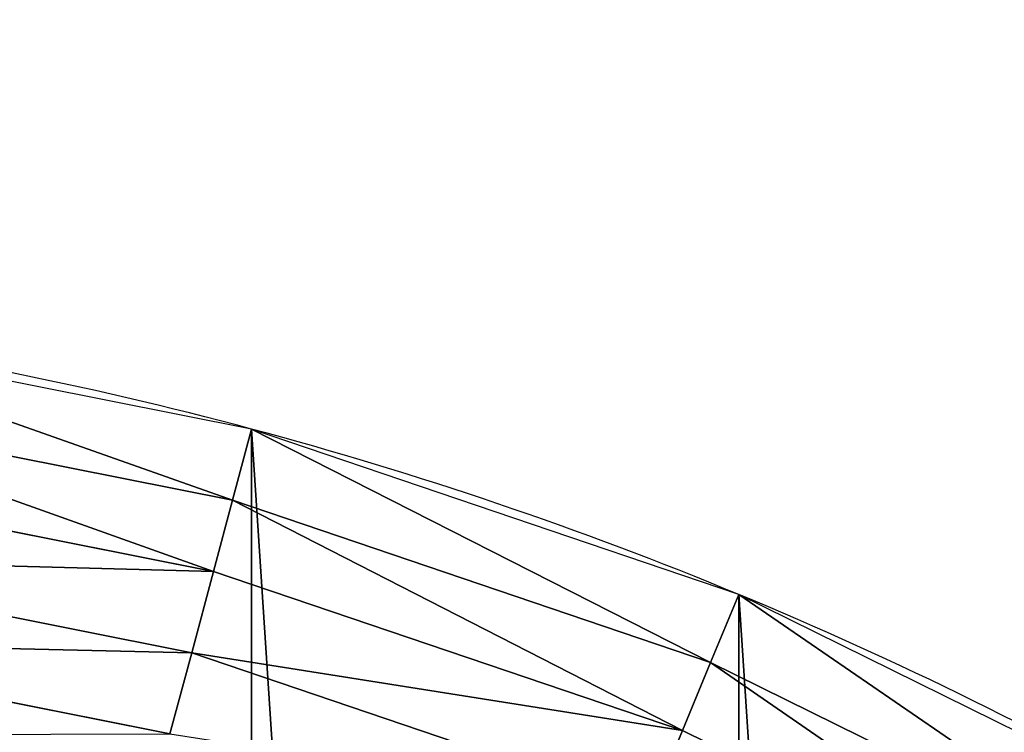
# Model space of a CAD drawing. Extents: x 0 to 4200, y 0 to 4200.
# Drawn here: x 2220 to 2370, y 2633 to 2742 of the extents above; entities that cross this region are included whole.
import ezdxf

# ---------------------------------------------------------------- set-up
doc = ezdxf.new("R2010")
doc.units = 0
doc.header["$LTSCALE"] = 25.4
doc.layers.get('0').update_dxf_attribs({"color": 13, "linetype": 'CONTINUOUS'})

msp = doc.modelspace()

# ---------------------------------------------------------------- linework, layer by layer
at = {"color": 22}
for p, q in [((2255.29, 2679.56), (2252.38, 2668.7, 28.58)), ((2255.29, 2679.56), (2252.38, 2668.7, 28.58)), ((2175.38, 2672.58, 57.16), (2249.47, 2657.84, 57.16)), ((2175.38, 2672.58, 57.16), (2249.47, 2657.84, 57.16)), ((2252.38, 2668.7, 28.58), (2249.47, 2657.84, 57.16)), ((2252.38, 2668.7, 28.58), (2249.47, 2657.84, 57.16)), ((2249.47, 2657.84, 57.16), (2246.15, 2645.44, 85.06)), ((2249.47, 2657.84, 57.16), (2246.15, 2645.44, 85.06)), ((2321.01, 2633.56, 57.16), (2249.47, 2657.84, 57.16)), ((2321.01, 2633.56, 57.16), (2249.47, 2657.84, 57.16)), ((2329.61, 2654.33), (2325.31, 2643.94, 28.58)), ((2329.61, 2654.33), (2325.31, 2643.94, 28.58)), ((2242.83, 2633.05, 112.95), (2172.03, 2647.13, 112.95)), ((2242.83, 2633.05, 112.95), (2172.03, 2647.13, 112.95)), ((2246.15, 2645.44, 85.06), (2242.83, 2633.05, 112.95)), ((2246.15, 2645.44, 85.06), (2242.83, 2633.05, 112.95)), ((2325.31, 2643.94, 28.58), (2321.01, 2633.56, 57.16)), ((2325.31, 2643.94, 28.58), (2321.01, 2633.56, 57.16)), ((2321.01, 2633.56, 57.16), (2316.1, 2621.7, 85.06)), ((2321.01, 2633.56, 57.16), (2316.1, 2621.7, 85.06)), ((2388.76, 2600.15, 57.16), (2321.01, 2633.56, 57.16)), ((2388.76, 2600.15, 57.16), (2321.01, 2633.56, 57.16))]:
    msp.add_line(p, q, dxfattribs=at)
at = {"color": 0}
msp.add_circle((2100, 2100), 2100, dxfattribs=at)
for start, end in [(75, 82.5), (67.5, 75), (60, 67.5)]:
    msp.add_arc((2100, 2100), 600, start, end, dxfattribs=at)
at = {"color": 22}
for start, end in [(75, 82.5), (67.5, 75), (60, 67.5)]:
    msp.add_arc((2100, 2100), 600, start, end, dxfattribs=at)

# ---------------------------------------------------------------- meshes
at = {"color": 0}
mesh = msp.add_polyface(dxfattribs=at)
corners = [(1505.13, 2021.68), (1505.13, 2178.32), (1500, 2100), (1520.44, 1944.71), (1519.52, 2250.65), (1520.44, 2255.29), (1545.67, 1870.39), (1530.42, 2284.67), (1545.67, 2329.61), (1580.38, 1800), (1580.38, 2400), (1623.99, 2465.26), (1623.99, 1734.74), (1675.74, 1675.74), (1675.74, 2524.26), (1734.74, 1623.99), (1688.1, 2535.11), (1734.74, 2576.01), (1800, 1580.38), (1800, 2619.62), (1870.39, 2654.33), (1870.39, 1545.67), (1944.71, 1520.44), (1944.71, 2679.56), (1952.54, 1518.89), (2021.68, 2694.87), (2021.68, 1505.13), (2031.02, 1504.52), (2100, 2700), (2100, 1500), (2178.32, 1505.13), (2178.32, 2694.87), (2255.29, 1520.44), (2255.29, 2679.56), (2329.61, 1545.67), (2329.61, 2654.33), (2400, 1580.38), (2400, 2619.62), (2465.26, 1623.99), (2465.26, 2576.01), (2496.81, 2548.34), (2524.26, 1675.74), (2524.26, 2524.26), (2576.01, 1734.74), (2557.15, 2486.76), (2576.01, 2465.26), (2619.62, 2400), (2619.62, 1800), (2654.33, 1870.39), (2654.33, 2329.61), (2679.56, 1944.71), (2679.56, 2255.29), (2694.87, 2178.32), (2694.87, 2021.68), (2700, 2100)]
mesh.append_faces([[corners[k] for k in face] for face in [(0, 1, 2), (52, 53, 54)]], dxfattribs={"vtx0": -1, "color": 0})
mesh.append_faces([[corners[k] for k in face] for face in [(1, 3, 4), (4, 3, 5), (5, 6, 7), (7, 6, 8), (8, 9, 10), (10, 9, 11), (11, 13, 14), (14, 15, 16), (16, 15, 17), (17, 18, 19), (19, 18, 20), (20, 22, 23), (23, 24, 25), (25, 27, 28), (28, 30, 31), (31, 32, 33), (33, 34, 35), (35, 36, 37), (37, 38, 39), (39, 38, 40), (40, 41, 42), (42, 43, 44), (44, 43, 45), (45, 43, 46), (46, 48, 49), (49, 50, 51), (51, 50, 52)]], dxfattribs={"vtx0": -1, "vtx1": -1, "color": 0})
mesh.append_faces([[corners[k] for k in face] for face in [(1, 0, 3), (5, 3, 6), (8, 6, 9), (11, 9, 12), (11, 12, 13), (14, 13, 15), (17, 15, 18), (20, 18, 21), (20, 21, 22), (23, 22, 24), (25, 24, 26), (25, 26, 27), (28, 27, 29), (28, 29, 30), (31, 30, 32), (33, 32, 34), (35, 34, 36), (37, 36, 38), (40, 38, 41), (42, 41, 43), (46, 43, 47), (46, 47, 48), (49, 48, 50), (52, 50, 53)]], dxfattribs={"vtx0": -1, "vtx2": -1, "color": 0})
at = {"color": 22}
mesh = msp.add_polyface(dxfattribs=at)
corners = [(2252.38, 2668.7, 28.58), (2178.32, 2694.87), (2176.85, 2683.72, 28.58)]
mesh.append_faces([[corners[k] for k in face] for face in [(0, 1, 2)]], dxfattribs={"color": 22})
mesh = msp.add_polyface(dxfattribs=at)
corners = [(2252.38, 2668.7, 28.58), (2255.29, 2679.56), (2178.32, 2694.87)]
mesh.append_faces([[corners[k] for k in face] for face in [(0, 1, 2)]], dxfattribs={"color": 22})
mesh = msp.add_polyface(dxfattribs=at)
corners = [(2249.47, 2657.84, 57.16), (2176.85, 2683.72, 28.58), (2175.38, 2672.58, 57.16)]
mesh.append_faces([[corners[k] for k in face] for face in [(0, 1, 2)]], dxfattribs={"color": 22})
mesh = msp.add_polyface(dxfattribs=at)
corners = [(2249.47, 2657.84, 57.16), (2252.38, 2668.7, 28.58), (2176.85, 2683.72, 28.58)]
mesh.append_faces([[corners[k] for k in face] for face in [(0, 1, 2)]], dxfattribs={"color": 22})
mesh = msp.add_polyface(dxfattribs=at)
corners = [(2325.31, 2643.94, 28.58), (2255.29, 2679.56), (2252.38, 2668.7, 28.58)]
mesh.append_faces([[corners[k] for k in face] for face in [(0, 1, 2)]], dxfattribs={"color": 22})
mesh = msp.add_polyface(dxfattribs=at)
corners = [(2325.31, 2643.94, 28.58), (2329.61, 2654.33), (2255.29, 2679.56)]
mesh.append_faces([[corners[k] for k in face] for face in [(0, 1, 2)]], dxfattribs={"color": 22})
mesh = msp.add_polyface(dxfattribs=at)
corners = [(2173.71, 2659.86, 85.06), (2249.47, 2657.84, 57.16), (2175.38, 2672.58, 57.16)]
mesh.append_faces([[corners[k] for k in face] for face in [(0, 1, 2)]], dxfattribs={"color": 22})
mesh = msp.add_polyface(dxfattribs=at)
corners = [(2321.01, 2633.56, 57.16), (2252.38, 2668.7, 28.58), (2249.47, 2657.84, 57.16)]
mesh.append_faces([[corners[k] for k in face] for face in [(0, 1, 2)]], dxfattribs={"color": 22})
mesh = msp.add_polyface(dxfattribs=at)
corners = [(2321.01, 2633.56, 57.16), (2325.31, 2643.94, 28.58), (2252.38, 2668.7, 28.58)]
mesh.append_faces([[corners[k] for k in face] for face in [(0, 1, 2)]], dxfattribs={"color": 22})
mesh = msp.add_polyface(dxfattribs=at)
corners = [(2172.03, 2647.13, 112.95), (2246.15, 2645.44, 85.06), (2173.71, 2659.86, 85.06)]
mesh.append_faces([[corners[k] for k in face] for face in [(0, 1, 2)]], dxfattribs={"color": 22})
mesh = msp.add_polyface(dxfattribs=at)
corners = [(2246.15, 2645.44, 85.06), (2249.47, 2657.84, 57.16), (2173.71, 2659.86, 85.06)]
mesh.append_faces([[corners[k] for k in face] for face in [(0, 1, 2)]], dxfattribs={"color": 22})
mesh = msp.add_polyface(dxfattribs=at)
corners = [(2246.15, 2645.44, 85.06), (2321.01, 2633.56, 57.16), (2249.47, 2657.84, 57.16)]
mesh.append_faces([[corners[k] for k in face] for face in [(0, 1, 2)]], dxfattribs={"color": 22})
mesh = msp.add_polyface(dxfattribs=at)
corners = [(2394.38, 2609.88, 28.58), (2329.61, 2654.33), (2325.31, 2643.94, 28.58)]
mesh.append_faces([[corners[k] for k in face] for face in [(0, 1, 2)]], dxfattribs={"color": 22})
mesh = msp.add_polyface(dxfattribs=at)
corners = [(2394.38, 2609.88, 28.58), (2400, 2619.62), (2329.61, 2654.33)]
mesh.append_faces([[corners[k] for k in face] for face in [(0, 1, 2)]], dxfattribs={"color": 22})
mesh = msp.add_polyface(dxfattribs=at)
corners = [(2170.15, 2632.87, 140.09), (2242.83, 2633.05, 112.95), (2172.03, 2647.13, 112.95)]
mesh.append_faces([[corners[k] for k in face] for face in [(0, 1, 2)]], dxfattribs={"color": 22})
mesh = msp.add_polyface(dxfattribs=at)
corners = [(2242.83, 2633.05, 112.95), (2246.15, 2645.44, 85.06), (2172.03, 2647.13, 112.95)]
mesh.append_faces([[corners[k] for k in face] for face in [(0, 1, 2)]], dxfattribs={"color": 22})
mesh = msp.add_polyface(dxfattribs=at)
corners = [(2242.83, 2633.05, 112.95), (2316.1, 2621.7, 85.06), (2246.15, 2645.44, 85.06)]
mesh.append_faces([[corners[k] for k in face] for face in [(0, 1, 2)]], dxfattribs={"color": 22})
mesh = msp.add_polyface(dxfattribs=at)
corners = [(2316.1, 2621.7, 85.06), (2321.01, 2633.56, 57.16), (2246.15, 2645.44, 85.06)]
mesh.append_faces([[corners[k] for k in face] for face in [(0, 1, 2)]], dxfattribs={"color": 22})
mesh = msp.add_polyface(dxfattribs=at)
corners = [(2388.76, 2600.15, 57.16), (2325.31, 2643.94, 28.58), (2321.01, 2633.56, 57.16)]
mesh.append_faces([[corners[k] for k in face] for face in [(0, 1, 2)]], dxfattribs={"color": 22})
mesh = msp.add_polyface(dxfattribs=at)
corners = [(2388.76, 2600.15, 57.16), (2394.38, 2609.88, 28.58), (2325.31, 2643.94, 28.58)]
mesh.append_faces([[corners[k] for k in face] for face in [(0, 1, 2)]], dxfattribs={"color": 22})
mesh = msp.add_polyface(dxfattribs=at)
corners = [(2316.1, 2621.7, 85.06), (2388.76, 2600.15, 57.16), (2321.01, 2633.56, 57.16)]
mesh.append_faces([[corners[k] for k in face] for face in [(0, 1, 2)]], dxfattribs={"color": 22})

doc.saveas('drawing.dxf')
